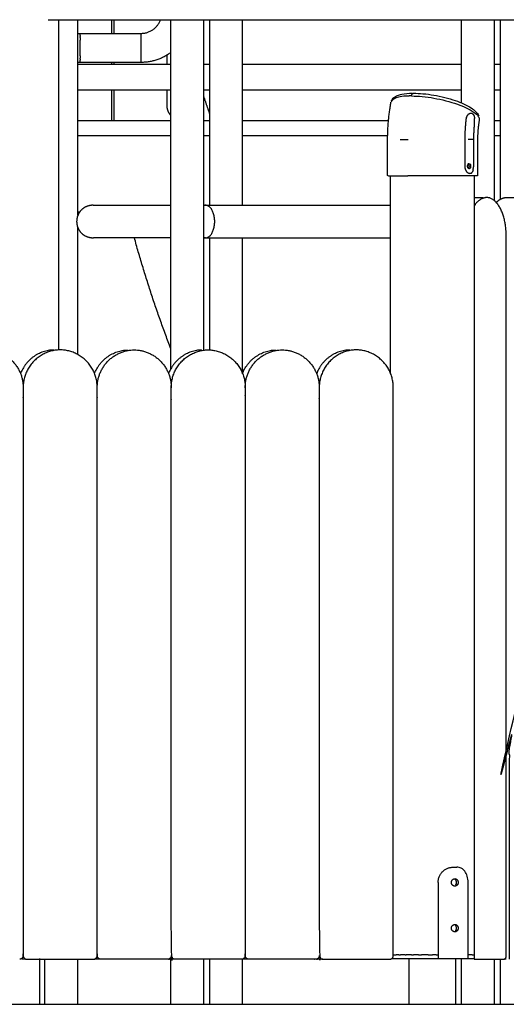
# Model space of a CAD drawing. Units: millimetres. Extents: x 14812 to 36753, y -101410 to -64705.
# Drawn here: x 31907 to 32546, y -101365 to -100073 of the extents above; entities that cross this region are included whole.
import ezdxf

# ---------------------------------------------------------------- set-up
doc = ezdxf.new("R2010")
doc.units = ezdxf.units.MM
doc.header["$LTSCALE"] = 0.5

msp = doc.modelspace()

# ---------------------------------------------------------------- linework, layer by layer
at = {"color": 6, "linetype": 'Continuous'}
msp.add_line((36175.8, -101365.3), (15968.3, -101365.3), dxfattribs=at)
for points, degree in [([(31944.7, -100072.7), (32346.3, -100072.7), (32748, -100072.7)], 2), ([(31957.9, -100072.7), (31957.9, -100289.4), (31957.9, -100506.2)], 2), ([(31983, -100072.7), (31983, -100201), (31983, -100329.4)], 2), ([(32028.1, -100090.6), (32028.1, -100081.6), (32028.1, -100072.7)], 2), ([(32030.5, -100072.7), (32030.5, -100081.6), (32030.5, -100090.6)], 2), ([(32105.5, -100530.8), (32105.5, -100301.7), (32105.5, -100072.7)], 2), ([(32148.2, -100072.7), (32148.2, -100289.6), (32148.2, -100506.6)], 2), ([(32156.5, -100316.3), (32156.5, -100194.5), (32156.5, -100072.7)], 2), ([(32199.2, -100072.7), (32199.2, -100194.5), (32199.2, -100316.3)], 2), ([(32486.8, -100182), (32486.8, -100127.3), (32486.8, -100072.7)], 2), ([(32529.5, -100072.7), (32529.5, -100191.2), (32529.5, -100309.8)], 2), ([(32537.9, -100308.3), (32537.9, -100190.5), (32537.9, -100072.7)], 2), ([(31983, -100090.6), (31984.8, -100090.6), (31986.5, -100090.6)], 2), ([(31986.5, -100090.6), (32026.5, -100090.6), (32066.5, -100090.6)], 2), ([(32100.5, -100131.2), (32100.5, -100125.1), (32100.5, -100119.1)], 2), ([(31986.5, -100128.7), (31984.8, -100128.7), (31983, -100128.7)], 2), ([(31983, -100131.2), (32044.2, -100131.2), (32105.5, -100131.2)], 2), ([(32066.5, -100128.7), (32026.5, -100128.7), (31986.5, -100128.7)], 2), ([(32028.1, -100131.2), (32028.1, -100129.9), (32028.1, -100128.7)], 2), ([(32030.5, -100128.7), (32030.5, -100129.9), (32030.5, -100131.2)], 2), ([(32148.2, -100131.2), (32152.3, -100131.2), (32156.5, -100131.2)], 2), ([(32199.2, -100131.2), (32343, -100131.2), (32486.8, -100131.2)], 2), ([(32529.5, -100131.2), (32533.7, -100131.2), (32537.9, -100131.2)], 2), ([(32105.5, -100165.2), (32044.2, -100165.2), (31983, -100165.2)], 2), ([(32028.1, -100205.3), (32028.1, -100185.2), (32028.1, -100165.2)], 2), ([(32030.5, -100165.2), (32030.5, -100185.2), (32030.5, -100205.3)], 2), ([(32100.5, -100185.3), (32100.5, -100175.2), (32100.5, -100165.2)], 2), ([(32156.5, -100165.2), (32152.3, -100165.2), (32148.2, -100165.2)], 2), ([(32486.8, -100165.2), (32343, -100165.2), (32199.2, -100165.2)], 2), ([(32537.9, -100165.2), (32533.7, -100165.2), (32529.5, -100165.2)], 2), ([(32105.5, -100205.3), (32044.2, -100205.3), (31983, -100205.3)], 2), ([(32156.5, -100205.3), (32152.3, -100205.3), (32148.2, -100205.3)], 2), ([(32391, -100205.3), (32295.1, -100205.3), (32199.2, -100205.3)], 2), ([(32537.9, -100205.3), (32533.7, -100205.3), (32529.5, -100205.3)], 2), ([(32105.5, -100225.3), (32044.2, -100225.3), (31983, -100225.3)], 2), ([(32156.5, -100225.3), (32152.3, -100225.3), (32148.2, -100225.3)], 2), ([(32389.9, -100225.3), (32294.6, -100225.3), (32199.2, -100225.3)], 2), ([(32537.9, -100225.3), (32533.7, -100225.3), (32529.5, -100225.3)], 2), ([(32389.9, -100276.8), (32389.9, -100253.3), (32389.9, -100229.8)], 2), ([(32507.9, -100229.8), (32507.9, -100253.3), (32507.9, -100276.8)], 2), ([(32495.2, -100261.5), (32495.9, -100261.5), (32496.6, -100261.5)], 2), ([(32390.9, -100277.8), (32399.4, -100277.8), (32407.9, -100277.8), (32416.3, -100277.8)], 3), ([(32393.6, -100537), (32393.6, -100407.4), (32393.6, -100277.8)], 2), ([(32503.6, -100277.8), (32503.6, -100789), (32503.6, -101300.3)], 2), ([(32003.5, -100316.3), (32054.5, -100316.3), (32105.5, -100316.3)], 2), ([(32148.2, -100316.3), (32149.6, -100316.3), (32151, -100316.3)], 2), ([(32151, -100316.3), (32272.3, -100316.3), (32393.6, -100316.3)], 2), ([(32503.6, -100306.1), (32509.4, -100306.1), (32515.2, -100306.1)], 2), ([(32545.4, -100306.1), (32555.9, -100306.1), (32566.5, -100306.1)], 2), ([(31985.8, -100325.3), (31984.4, -100325.3), (31983, -100325.3)], 2), ([(31983, -100345.5), (31983, -100428.7), (31983, -100511.9)], 2), ([(32545.5, -101301.1), (32545.5, -100828.6), (32545.5, -100356.1)], 2), ([(32105.5, -100359), (32054.8, -100359), (32004.1, -100359)], 2), ([(32151, -100359), (32149.6, -100359), (32148.2, -100359)], 2), ([(32151, -100359), (32272.3, -100359), (32393.6, -100359)], 2), ([(32156.5, -100506.6), (32156.5, -100432.8), (32156.5, -100359)], 2), ([(32199.2, -100359), (32199.2, -100448.3), (32199.2, -100537.7)], 2), ([(32475.6, -101185.3), (32478, -101185.3), (32480.5, -101185.3)], 2), ([(32456.2, -101205.3), (32456.2, -101255.3), (32456.2, -101305.3)], 2), ([(32495.5, -101305.3), (32495.5, -101255.3), (32495.5, -101205.3)], 2), ([(32397.3, -101300.3), (32399.1, -101300.3), (32400.9, -101300.3)], 2), ([(32404.7, -101300.3), (32402.9, -101300.3), (32401.2, -101300.3)], 2), ([(32404.7, -101300.3), (32405.7, -101300.3), (32406.7, -101300.3)], 2), ([(32412.9, -101300.3), (32409.8, -101300.3), (32406.7, -101300.3)], 2), ([(32412.9, -101300.3), (32413.6, -101300.3), (32414.4, -101300.3)], 2), ([(32421.1, -101300.3), (32417.7, -101300.3), (32414.4, -101300.3)], 2), ([(32421.1, -101300.3), (32422.4, -101300.3), (32423.8, -101300.3)], 2), ([(32430.2, -101300.3), (32427, -101300.3), (32423.8, -101300.3)], 2), ([(32430.2, -101300.3), (32432.3, -101300.3), (32434.3, -101300.3)], 2), ([(32443, -101300.3), (32438.7, -101300.3), (32434.3, -101300.3)], 2), ([(32443, -101300.3), (32445.8, -101300.3), (32448.6, -101300.3)], 2), ([(32453.7, -101300.3), (32451.1, -101300.3), (32448.6, -101300.3)], 2), ([(32453.7, -101300.3), (32454.9, -101300.3), (32456.2, -101300.3)], 2), ([(32500.9, -101300.3), (32498.2, -101300.3), (32495.5, -101300.3)], 2), ([(32500.9, -101300.3), (32502.2, -101300.3), (32503.5, -101300.3)], 2), ([(32503.6, -101300.3), (32503.6, -101302.8), (32503.6, -101305.3)], 2), ([(31913.6, -101306.1), (31911.8, -101306.1), (31910, -101306.1)], 2), ([(31916.9, -101306.1), (31960.5, -101306.1), (32004, -101306.1)], 2), ([(31933.2, -101305.3), (31933.2, -101335.3), (31933.2, -101365.3)], 2), ([(31940.3, -101365.3), (31940.3, -101334.4), (31940.3, -101306.1)], 2), ([(31983, -101306.1), (31983, -101334.4), (31983, -101365.3)], 2), ([(32013.7, -101306.1), (32010.1, -101306.1), (32006.5, -101306.1)], 2), ([(32110.8, -101306.1), (32107.2, -101306.1), (32103.7, -101306.1)], 2), ([(32105.5, -101365.3), (32105.5, -101334.4), (32105.5, -101306.1)], 2), ([(32148.2, -101306.1), (32148.2, -101334.4), (32148.2, -101365.3)], 2), ([(32156.5, -101365.3), (32156.5, -101334.4), (32156.5, -101306.1)], 2), ([(32199.2, -101306.1), (32199.2, -101334.4), (32199.2, -101365.3)], 2), ([(32207.9, -101306.1), (32204.3, -101306.1), (32200.8, -101306.1)], 2), ([(32305, -101306.1), (32301.5, -101306.1), (32297.9, -101306.1)], 2), ([(32395.5, -101305.3), (32398.2, -101305.3), (32400.9, -101305.3)], 2), ([(32401.5, -101305.3), (32428.8, -101305.3), (32456.2, -101305.3)], 2), ([(32418.3, -101365.3), (32418.3, -101335.3), (32418.3, -101305.3)], 2), ([(32456.2, -101305.3), (32475.8, -101305.3), (32495.5, -101305.3)], 2), ([(32478.8, -101305.3), (32478.8, -101335.3), (32478.8, -101365.3)], 2), ([(32486.8, -101365.3), (32486.8, -101334), (32486.8, -101305.3)], 2), ([(32495.5, -101305.3), (32499.5, -101305.3), (32503.5, -101305.3)], 2), ([(32503.5, -101306.1), (32523.2, -101306.1), (32542.9, -101306.1)], 2), ([(32529.5, -101306.1), (32529.5, -101334.4), (32529.5, -101365.3)], 2), ([(32537.9, -101365.3), (32537.9, -101334.4), (32537.9, -101306.1)], 2), ([(32545.5, -101306.1), (32544.2, -101306.1), (32542.9, -101306.1)], 2)]:
    msp.add_open_spline(points, degree=degree)
for points, weights in [([(32066.5, -100090.6), (32085.1, -100090.6), (32091.7, -100073.2)], [1, 0.822497165246, 1]), ([(31986.5, -100093.2), (31986.5, -100091.9), (31986.5, -100090.6)], [1, 0.999852442427, 1]), ([(31986.5, -100093.2), (31986.5, -100094), (31986.5, -100094.8)], [1, 0.999999743169, 1]), ([(31986.5, -100096.2), (31986.5, -100095.5), (31986.5, -100094.8)], [1, 0.99999992209, 1]), ([(31986.5, -100096.2), (31986.5, -100097.8), (31986.6, -100099.4)], [1, 0.999999833329, 1]), ([(32066.6, -100109.6), (32066.6, -100100.1), (32066.5, -100090.6)], [1, 0.99997932779, 1]), ([(31986.6, -100109.6), (31986.6, -100104.5), (31986.6, -100099.4)], [1, 0.999999504599, 1]), ([(31986.6, -100119.9), (31986.6, -100114.8), (31986.6, -100109.6)], [1, 0.999999504599, 1]), ([(32066.5, -100128.7), (32066.6, -100119.2), (32066.6, -100109.6)], [1, 0.99997932779, 1]), ([(31986.6, -100119.9), (31986.5, -100121.5), (31986.5, -100123.1)], [1, 0.999999833329, 1]), ([(31986.5, -100124.5), (31986.5, -100123.8), (31986.5, -100123.1)], [1, 0.999999922071, 1]), ([(32105.5, -100115.7), (32088.2, -100128.7), (32066.5, -100128.7)], [1, 0.948781547844, 1]), ([(31986.5, -100124.5), (31986.5, -100125.3), (31986.5, -100126)], [1, 0.99999974308, 1]), ([(31986.5, -100128.7), (31986.5, -100127.4), (31986.5, -100126)], [1, 0.999852427901, 1]), ([(32148.2, -100172.5), (32152.2, -100184.7), (32156.5, -100196.8)], [1, 0.999957575475, 1]), ([(32421.3, -100172.8), (32417.5, -100172.8), (32413.7, -100173)], [1, 0.99926500225, 1]), ([(32421.3, -100172.8), (32421.2, -100170.1), (32423.7, -100169.3)], [1, 0.81203908734, 1]), ([(32105.5, -100198.5), (32100.5, -100192.8), (32100.5, -100185.3)], [1, 0.935651563514, 1]), ([(32389.9, -100229.8), (32389.9, -100205.2), (32394.3, -100181.1)], [1, 0.995810352111, 1]), ([(32493.1, -100203.3), (32493.4, -100199.6), (32495.8, -100196.9)], [1, 0.949394649512, 1]), ([(32493.1, -100203.3), (32493.3, -100200.5), (32494.9, -100198.1)], [1, 0.97269191642, 1]), ([(32495.8, -100196.9), (32497.6, -100194.7), (32500.3, -100195.5)], [1, 0.835057306202, 1]), ([(32500.3, -100195.5), (32503, -100196.9), (32503.5, -100199.9)], [1, 0.895597011983, 1]), ([(32503.5, -100199.9), (32503.8, -100201.1), (32503.9, -100202.4)], [1, 0.99787558774, 1]), ([(32491.7, -100221.9), (32492, -100212.6), (32493.1, -100203.3)], [1, 0.99918216673, 1]), ([(32503.7, -100208.3), (32502.6, -100219), (32502.6, -100229.8)], [1, 0.998338197337, 1]), ([(32503.7, -100208.3), (32504.2, -100205.4), (32503.9, -100202.4)], [1, 0.993262811021, 1]), ([(32510.1, -100204.3), (32507.9, -100217), (32507.9, -100229.8)], [1, 0.996400312795, 1]), ([(32491.5, -100229.8), (32491.5, -100227.4), (32491.6, -100225.1)], [1, 0.99999936066, 1]), ([(32491.6, -100225.1), (32491.6, -100223.5), (32491.7, -100221.9)], [1, 0.999981744407, 1]), ([(32406.2, -100229.8), (32411.6, -100229.8), (32417, -100229.8)], [1, 0.999999997733, 1]), ([(32502.6, -100229.8), (32499.2, -100229.8), (32495.7, -100229.8)], [1, 0.999999986069, 1]), ([(32502.6, -100229.8), (32502.6, -100247.9), (32502.5, -100265.9)], [1, 0.99999999938, 1]), ([(32497.1, -100265), (32497.1, -100263.7), (32496.6, -100262.5)], [1, 0.972646568368, 1]), ([(32496.6, -100267.5), (32497.1, -100266.3), (32497.1, -100265)], [1, 0.972644126371, 1]), ([(32497.1, -100261.5), (32499.2, -100262.6), (32498.8, -100265)], [1, 0.807896367361, 1]), ([(32498.8, -100265), (32499.1, -100267.2), (32497.2, -100268.5)], [1, 0.842234727323, 1]), ([(32502, -100269.6), (32502.5, -100267.8), (32502.5, -100265.9)], [1, 0.995863205102, 1]), ([(32390.8, -100277.8), (32389.9, -100277.7), (32389.9, -100276.8)], [1, 0.740152346472, 1]), ([(32402.5, -100277.8), (32405.8, -100277.8), (32409, -100277.8)], [1, 0.999999998875, 1]), ([(32506.8, -100277.8), (32461.6, -100277.8), (32416.3, -100277.8)], [1, 0.999999927594, 1]), ([(32448, -100277.8), (32446.6, -100277.8), (32445.3, -100277.8)], [1, 0.999999999988, 1]), ([(32496.6, -100267.5), (32496.4, -100267.9), (32496, -100268.2)], [1, 0.980075619802, 1]), ([(32499.4, -100274.3), (32500.2, -100273.7), (32500.8, -100272.8)], [1, 0.976962290512, 1]), ([(32502, -100269.6), (32501.7, -100271.3), (32500.8, -100272.8)], [1, 0.986634073136, 1]), ([(32151, -100316.3), (32149.5, -100316.3), (32148.2, -100316.8)], [1, 0.980073289681, 1]), ([(32163, -100337.6), (32163, -100316.3), (32151, -100316.3)], [1, 0.707106781187, 1]), ([(32532.6, -100312.8), (32537.5, -100306.5), (32545.4, -100306.1)], [1, 0.909455315447, 1]), ([(32151, -100359), (32163, -100359), (32163, -100337.6)], [1, 0.707106781187, 1]), ([(32105.5, -100504.6), (32078, -100433), (32057.6, -100359)], [1, 0.998825513016, 1]), ([(32148.2, -100358.4), (32149.5, -100359), (32151, -100359)], [1, 0.980073289688, 1]), ([(31951.4, -100506.2), (31919.6, -100507.5), (31908.2, -100537.3)], [1, 0.836349941553, 1]), ([(32005.3, -100537.3), (32016.7, -100507.5), (32048.5, -100506.2)], [1, 0.836349931525, 1]), ([(32145.7, -100506.2), (32113.8, -100507.5), (32102.4, -100537.3)], [1, 0.836349941552, 1]), ([(32199.4, -100537.6), (32210.7, -100507.5), (32242.8, -100506.2)], [1, 0.834467933695, 1]), ([(32339.9, -100506.2), (32308, -100507.5), (32296.6, -100537.3)], [1, 0.836349941479, 1]), ([(32456.2, -101205.3), (32455.9, -101186.1), (32475, -101185.3)], [1, 0.716851287294, 1]), ([(32480.3, -101205.3), (32480.3, -101203.2), (32479, -101201.6)], [1, 0.935317445053, 1]), ([(32479, -101208.9), (32480.3, -101207.3), (32480.3, -101205.3)], [1, 0.935317526441, 1]), ([(32480.3, -101265.3), (32480.3, -101263.2), (32479, -101261.6)], [1, 0.935317445053, 1]), ([(32479, -101268.9), (32480.3, -101267.3), (32480.3, -101265.3)], [1, 0.935317526442, 1]), ([(31911.7, -101301.1), (31911.8, -101305.5), (31907.4, -101306.1)], [1, 0.747869498992, 1]), ([(32006.5, -101306.1), (32005.9, -101306.1), (32005.3, -101305.9)], [1, 0.990682671588, 1]), ([(32013.7, -101306.1), (32008.8, -101306.1), (32008.9, -101301.1)], [1, 0.70725889752, 1]), ([(32102.4, -101305.9), (32103, -101306.1), (32103.7, -101306.1)], [1, 0.990682676734, 1]), ([(32200.8, -101306.1), (32200.1, -101306.1), (32199.4, -101305.9)], [1, 0.989077668181, 1]), ([(32207.9, -101306.1), (32203, -101306.1), (32203.1, -101301.1)], [1, 0.70725889752, 1]), ([(32296.6, -101305.9), (32297.2, -101306.1), (32297.9, -101306.1)], [1, 0.99068267666, 1]), ([(32392.4, -101306.1), (32397.4, -101306.1), (32397.3, -101301.1)], [1, 0.707258897472, 1]), ([(32542.9, -101306.1), (32546.2, -101304.7), (32545.5, -101301.1)], [1, 0.776298073535, 1])]:
    msp.add_rational_spline(points, weights, degree=2)
for points, knots in [([(32413.7, -100173), (32410.1, -100173.3), (32401.6, -100174.6), (32395.8, -100177.7), (32394.7, -100180.5), (32394.5, -100181.1)], [8.911133, 8.911133, 8.911133, 8.911133, 22.392937, 44.83938, 51.158841, 51.158841, 51.158841, 51.158841]), ([(32394.9, -100179.1), (32395.3, -100178.3), (32396.2, -100176.8), (32398.6, -100174.3), (32402.5, -100172.1), (32410.1, -100169.9), (32417.3, -100169.3), (32422.6, -100169.2)], [3.740815, 3.740815, 3.740815, 3.740815, 8.643976, 13.767979, 24.011622, 34.25266, 53.424981, 53.424981, 53.424981, 53.424981]), ([(32421.3, -100172.8), (32426, -100172.8), (32435.8, -100173.3), (32456.2, -100176.2), (32479.4, -100182.2), (32499.1, -100190.6), (32508.7, -100198.5), (32510.4, -100202.6), (32510.1, -100204.3)], [0, 0, 0, 0, 14.14843, 29.658549, 61.632663, 85.942684, 93.493043, 98.496215, 98.496215, 98.496215, 98.496215]), ([(32423.7, -100169.2), (32427.9, -100169.2), (32436.9, -100169.7), (32455.4, -100172.2), (32477, -100177.6), (32497.6, -100186.2), (32507.6, -100194.3), (32509.5, -100199)], [0, 0, 0, 0, 12.55586, 27.012295, 56.054647, 79.067765, 93.7552, 93.7552, 93.7552, 93.7552]), ([(32495.5, -101205.3), (32495.5, -101202.5), (32494.8, -101197.4), (32491.9, -101190.6), (32486.8, -101186.1), (32482.6, -101185.3), (32480.5, -101185.3)], [0, 0, 0, 0, 8.226277, 15.463995, 21.698712, 27.984145, 27.984145, 27.984145, 27.984145])]:
    msp.add_open_spline(points, degree=3, knots=knots)
for points, weights, degree, knots in [([(32499.4, -100274.3), (32498.9, -100274.6), (32498.3, -100274.8), (32497.7, -100274.8), (32497, -100274.8), (32495.5, -100274.3), (32493, -100271.6), (32491.6, -100268.2), (32491.4, -100253.8), (32491.7, -100241.5), (32491.5, -100229.8)], [1, 0.973011196243, 0.973011196243, 1, 1, 1, 1, 1, 1, 1, 1], 3, [0, 0, 0, 0, 1.772145, 1.772145, 1.772145, 3.886118, 6.438519, 12.571582, 14.53193, 49.571928, 49.571928, 49.571928, 49.571928]), ([(32496.9, -100268.5), (32494.8, -100267.4), (32494.8, -100265), (32494.8, -100262.7), (32496.9, -100261.5)], [1, 0.862884654429, 1, 0.862884654429, 1], 2, [0, 0, 0, 4.252353, 4.252353, 8.504707, 8.504707, 8.504707]), ([(32507.9, -100276.8), (32507.9, -100277.2), (32507.6, -100277.5), (32507.3, -100277.8), (32506.8, -100277.8)], [1, 0.922286543564, 1, 0.922286543564, 1], 2, [0, 0, 0, 0.80656, 0.80656, 1.613119, 1.613119, 1.613119]), ([(32003.5, -100316.3), (31994.5, -100316.1), (31988.1, -100322.5), (31981.8, -100328.9), (31981.9, -100337.9), (31982, -100346.9), (31988.5, -100353.1), (31995.1, -100359.3), (32004.1, -100358.9)], [1, 0.921195708933, 1, 0.921195708933, 1, 0.921195708933, 1, 0.921195708933, 1], 2, [0, 0, 0, 17.063088, 17.063088, 34.126175, 34.126175, 51.189263, 51.189263, 68.252351, 68.252351, 68.252351]), ([(32545.5, -100984.4), (32545.5, -100670.3), (32545.5, -100356.1), (32545.5, -100306.1), (32519.8, -100306.1), (32508.5, -100307.2), (32503.6, -100317.5)], [1, 1, 1, 0.707106781187, 1, 0.871185367328, 1], 2, [0, 0, 0, 628.313508, 628.313508, 706.853324, 706.853324, 727.584005, 727.584005, 727.584005]), ([(31814.6, -100556.1), (31813.9, -100506.9), (31863.2, -100506.1), (31912.5, -100506.9), (31911.7, -100556.1)], [1, 0.707258896208, 1, 0.707258897495, 1], 2, [0, 0, 0, 77.40823, 77.40823, 154.816459, 154.816459, 154.816459]), ([(32004, -101306.1), (32008.9, -101306.1), (32008.9, -101301.1), (32008.9, -100928.6), (32008.9, -100556.1), (32009.6, -100506.9), (31960.3, -100506.1), (31911, -100506.9), (31911.7, -100556.1), (31911.7, -100928.6), (31911.7, -101301.1), (31911.7, -101306.1), (31916.6, -101306.1)], [1, 0.707258897472, 1, 1, 1, 0.707258898828, 1, 0.707258897496, 1, 1, 1, 0.707258898261, 1], 2, [0, 0, 0, 7.740823, 7.740823, 752.740823, 752.740823, 830.149053, 830.149053, 907.557282, 907.557282, 1652.557282, 1652.557282, 1660.298105, 1660.298105, 1660.298105]), ([(32008.9, -100556.1), (32008.1, -100506.9), (32057.4, -100506.1), (32106.7, -100506.9), (32106, -100556.1)], [1, 0.707258896209, 1, 0.707258897495, 1], 2, [0, 0, 0, 77.40823, 77.40823, 154.816459, 154.816459, 154.816459]), ([(32198.2, -101306.1), (32203.1, -101306.1), (32203.1, -101301.1), (32203.1, -100928.6), (32203.1, -100556.1), (32203.8, -100506.9), (32154.5, -100506.1), (32105.3, -100506.9), (32106, -100556.1), (32106, -100928.6), (32106, -101301.1), (32105.9, -101306.1), (32110.8, -101306.1), (32154.5, -101306.1), (32198.2, -101306.1)], [1, 0.707258897472, 1, 1, 1, 0.707258898829, 1, 0.707258897496, 1, 1, 1, 0.707258898261, 1, 1, 1], 2, [0, 0, 0, 7.740823, 7.740823, 752.740823, 752.740823, 830.149053, 830.149053, 907.557282, 907.557282, 1652.557282, 1652.557282, 1660.298105, 1660.298105, 1750.298105, 1750.298105, 1750.298105]), ([(32203.1, -100556.1), (32202.4, -100506.9), (32251.6, -100506.1), (32300.9, -100506.9), (32300.2, -100556.1)], [1, 0.707258896209, 1, 0.707258897495, 1], 2, [0, 0, 0, 77.40823, 77.40823, 154.816459, 154.816459, 154.816459]), ([(32397.3, -101300.7), (32397.3, -100928.4), (32397.3, -100556.1), (32398, -100506.9), (32348.7, -100506.1), (32299.5, -100506.9), (32300.2, -100556.1), (32300.2, -100928.6), (32300.2, -101301.1), (32300.1, -101306.1), (32305, -101306.1), (32348.7, -101306.1), (32392.4, -101306.1)], [1, 1, 1, 0.707258898829, 1, 0.707258897496, 1, 1, 1, 0.707258898262, 1, 1, 1], 2, [0, 0, 0, 744.565108, 744.565108, 821.973337, 821.973337, 899.381567, 899.381567, 1644.381567, 1644.381567, 1652.12239, 1652.12239, 1742.12239, 1742.12239, 1742.12239]), ([(32549.9, -101306.1), (32549.9, -101156.1), (32549.9, -101006.1), (32549.9, -100656.1), (32729.4, -100656.1), (32908.8, -100656.1), (32908.8, -101006.1), (32908.8, -101155.9), (32908.8, -101305.7)], [1, 1, 1, 0.707106781187, 1, 0.707106781187, 1, 1, 1], 2, [0, 0, 0, 300.000005, 300.000005, 301.570802, 301.570802, 303.141598, 303.141598, 602.706712, 602.706712, 602.706712]), ([(32478.1, -101210.3), (32473.6, -101209.7), (32473.6, -101205.3), (32473.6, -101200.8), (32478.1, -101200.3)], [1, 0.74804802013, 1, 0.74804802013, 1], 2, [0, 0, 0, 7.308872, 7.308872, 14.617745, 14.617745, 14.617745]), ([(32478.1, -101200.3), (32480, -101200.4), (32481.2, -101201.9), (32482.5, -101203.3), (32482.3, -101205.3)], [1, 0.923618537862, 1, 0.923618537862, 1], 2, [0, 0, 0, 3.636555, 3.636555, 7.27311, 7.27311, 7.27311]), ([(32482.3, -101205.3), (32482.5, -101207.2), (32481.2, -101208.6), (32480, -101210.1), (32478.1, -101210.3)], [1, 0.923618537861, 1, 0.923618537861, 1], 2, [0, 0, 0, 3.636555, 3.636555, 7.27311, 7.27311, 7.27311]), ([(32478.1, -101270.3), (32473.6, -101269.7), (32473.6, -101265.3), (32473.6, -101260.8), (32478.1, -101260.3)], [1, 0.74804802013, 1, 0.74804802013, 1], 2, [0, 0, 0, 7.308872, 7.308872, 14.617745, 14.617745, 14.617745]), ([(32478.1, -101260.3), (32480, -101260.4), (32481.2, -101261.9), (32482.5, -101263.3), (32482.3, -101265.3)], [1, 0.923618537862, 1, 0.923618537862, 1], 2, [0, 0, 0, 3.636555, 3.636555, 7.27311, 7.27311, 7.27311]), ([(32482.3, -101265.3), (32482.5, -101267.2), (32481.2, -101268.6), (32480, -101270.1), (32478.1, -101270.3)], [1, 0.923618537861, 1, 0.923618537861, 1], 2, [0, 0, 0, 3.636555, 3.636555, 7.27311, 7.27311, 7.27311]), ([(32106, -101301.1), (32106, -101306.1), (32101.1, -101306.1), (32057.4, -101306.1), (32013.7, -101306.1)], [1, 0.707258896224, 1, 1, 1], 2, [0, 0, 0, 7.740823, 7.740823, 97.740823, 97.740823, 97.740823]), ([(32300.2, -101301.1), (32300.3, -101306.1), (32295.3, -101306.1), (32251.6, -101306.1), (32207.9, -101306.1)], [1, 0.707258896225, 1, 1, 1], 2, [0, 0, 0, 7.740823, 7.740823, 97.740823, 97.740823, 97.740823])]:
    msp.add_rational_spline(points, weights, degree=degree, knots=knots)

doc.saveas('drawing.dxf')
